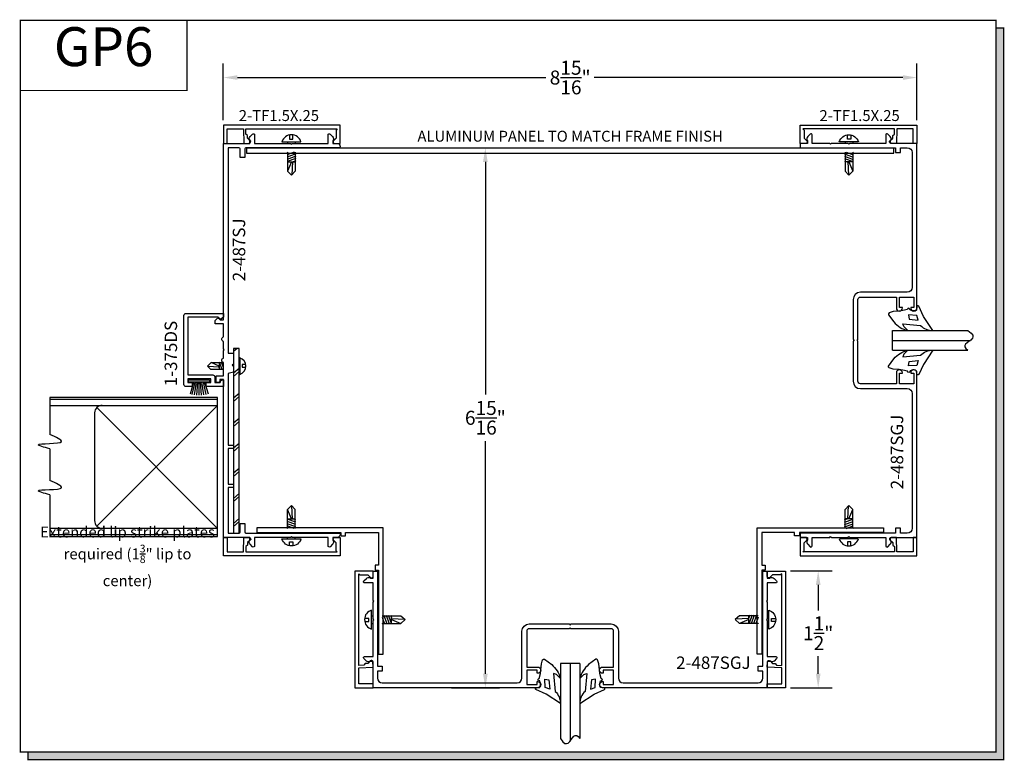
# Model space of a CAD drawing. Units: inches. Extents: x 6.6 to 19.2, y 8.4 to 17.9.
import ezdxf
from ezdxf.enums import TextEntityAlignment as Align

# ---------------------------------------------------------------- set-up
doc = ezdxf.new("R2010")
doc.units = ezdxf.units.IN
doc.header["$MEASUREMENT"] = 0
for name, color, linetype in [('1735', 40, 'Continuous'), ('4', 3, 'Continuous'), ('DIMS', 7, 'Continuous'), ('GLASS', 8, 'Continuous'), ('SCREWS', 6, 'Continuous'), ('TEXT', 1, 'Continuous')]:
    doc.layers.add(name, color=color, linetype=linetype)
doc.styles.add('GARMOND', font='GARA.TTF')
doc.styles.add('ROMANC', font='romanc')
doc.styles.get("Standard").update_dxf_attribs({"font": 'arial.ttf', "height": 0.09375})
doc.dimstyles.get("Standard").update_dxf_attribs({"dimtxt": 0.18, "dimasz": 0.18, "dimexe": 0.18, "dimexo": 0.0625, "dimgap": 0.09, "dimtad": 0, "dimtih": 1, "dimtoh": 1, "dimdec": 4, "dimzin": 0, "dimdsep": 46, "dimtxsty": 'Standard', "dimcen": 0.09, "dimadec": 0, "dimazin": 0, "dimtfac": 1, "dimtdec": 4, "dimtofl": 0, "dimtmove": 0, "dimatfit": 3, "dimfxl": 1, "dimtolj": 1, "dimtzin": 0, "dimarcsym": 0})

# ---------------------------------------------------------------- blocks, each defined once
blk = doc.blocks.new('detail sq')
h = blk.add_hatch(color=256)
h.dxf.hatch_style = 1
h.paths.add_polyline_path([(0.1, -9.406), (0.1, -9.506), (12.64, -9.506), (12.64, -0.1), (12.54, -0.1), (12.54, -9.406)])
at = {"const_width": 0.0156}
blk.add_lwpolyline([(0, 0), (12.54, 0), (12.54, -9.406), (0, -9.406)], close=True, dxfattribs=at)
blk.add_lwpolyline([(12.54, -0.1), (12.64, -0.1), (12.64, -9.506), (0.1, -9.506), (0.1, -9.406)], dxfattribs=at)
blk = doc.blocks.new('SECT')
at = {"const_width": 0.0156}
blk.add_lwpolyline([(0, 0), (2.143, 0), (2.143, -0.903), (0, -0.903)], close=True, dxfattribs=at)
at = {"style": 'GARMOND'}
blk.add_attdef('TXT', text='', height=0.5, dxfattribs=at).set_placement((1.071, -0.404), align=Align.MIDDLE)
blk = doc.blocks.new('screw-3')
at = {"layer": 'SCREWS'}
for p, q in [((107.457, 76.275), (107.457, 76.518)), ((107.457, 76.446), (107.468, 76.446)), ((107.591, 76.446), (107.834, 76.446)), ((107.612, 76.452), (107.652, 76.341)), ((107.642, 76.452), (107.682, 76.341)), ((107.671, 76.452), (107.711, 76.341)), ((107.701, 76.452), (107.713, 76.42)), ((107.713, 76.347), (107.713, 76.446)), ((107.834, 76.446), (107.887, 76.397)), ((107.421, 76.413), (107.369, 76.413)), ((107.37, 76.372), (107.421, 76.372)), ((107.421, 76.372), (107.421, 76.413)), ((107.457, 76.347), (107.468, 76.347)), ((107.591, 76.43), (107.623, 76.341)), ((107.591, 76.347), (107.593, 76.341)), ((107.591, 76.347), (107.834, 76.347)), ((107.713, 76.411), (107.882, 76.401)), ((107.713, 76.399), (107.833, 76.345)), ((107.834, 76.347), (107.887, 76.397))]:
    blk.add_line(p, q, dxfattribs=at)
blk.add_arc((107.494, 76.397), 0.128, 107.2074, 252.7926, dxfattribs=at)
blk = doc.blocks.new('*D219')
at = {"color": 0, "lineweight": -2, "transparency": 16777216}
for p, q in [((16.481, 10.84), (17.018, 10.84)), ((16.838, 10.66), (16.838, 10.331)), ((16.838, 9.518), (16.838, 9.744)), ((16.481, 9.338), (17.018, 9.338))]:
    blk.add_line(p, q, dxfattribs=at)
at = {"color": 0, "transparency": 16777216}
for points in [[(16.808, 10.66), (16.868, 10.66), (16.838, 10.84)], [(16.808, 9.518), (16.868, 9.518), (16.838, 9.338)]]:
    blk.add_solid(points, dxfattribs=at)
at = {"layer": 'DEFPOINTS', "color": 0, "transparency": 16777216}
for p in [(16.419, 10.84), (16.419, 9.338), (16.838, 9.338)]:
    blk.add_point(p, dxfattribs=at)
at = {"color": 0, "transparency": 16777216, "insert": (16.838, 10.038), "char_height": 0.18, "attachment_point": 5, "style": 'GARMOND'}
blk.add_mtext('\\A1;1{\\H1x;\\S1/2;}"', dxfattribs=at)
blk = doc.blocks.new('*D220')
at = {"color": 0, "lineweight": -2, "transparency": 16777216}
for p, q in [((12.048, 16.277), (12.74, 16.277)), ((12.56, 16.097), (12.56, 13.109)), ((12.56, 9.518), (12.56, 12.506)), ((12.123, 9.338), (12.74, 9.338))]:
    blk.add_line(p, q, dxfattribs=at)
at = {"color": 0, "transparency": 16777216}
for points in [[(12.53, 16.097), (12.59, 16.097), (12.56, 16.277)], [(12.53, 9.518), (12.59, 9.518), (12.56, 9.338)]]:
    blk.add_solid(points, dxfattribs=at)
at = {"layer": 'DEFPOINTS', "color": 0, "transparency": 16777216}
for p in [(11.985, 16.277), (12.06, 9.338), (12.56, 9.338)]:
    blk.add_point(p, dxfattribs=at)
at = {"color": 0, "transparency": 16777216, "insert": (12.56, 12.808), "char_height": 0.18, "attachment_point": 5, "style": 'GARMOND'}
blk.add_mtext('\\A1;6{\\H1x;\\S15/16;}"', dxfattribs=at)
blk = doc.blocks.new('*D223')
at = {"color": 0, "lineweight": -2, "transparency": 16777216}
for p, q in [((9.192, 16.634), (9.192, 17.362)), ((18.107, 16.634), (18.107, 17.362)), ((9.372, 17.182), (13.339, 17.182)), ((17.927, 17.182), (13.96, 17.182))]:
    blk.add_line(p, q, dxfattribs=at)
at = {"color": 0, "transparency": 16777216}
for points in [[(9.372, 17.212), (9.372, 17.152), (9.192, 17.182)], [(17.927, 17.212), (17.927, 17.152), (18.107, 17.182)]]:
    blk.add_solid(points, dxfattribs=at)
at = {"layer": 'DEFPOINTS', "color": 0, "transparency": 16777216}
for p in [(18.107, 17.182), (9.192, 16.571), (18.107, 16.571)]:
    blk.add_point(p, dxfattribs=at)
at = {"color": 0, "transparency": 16777216, "insert": (13.65, 17.182), "char_height": 0.18, "attachment_point": 5, "style": 'GARMOND'}
blk.add_mtext('\\A1;8{\\H1x;\\S15/16;}"', dxfattribs=at)

msp = doc.modelspace()

# ---------------------------------------------------------------- linework, layer by layer
for p, q in [((17.79495, 13.6781), (17.79495, 13.9281)), ((13.77483, 9.6505), (13.52483, 9.6505))]:
    msp.add_line(p, q)
for points in [[(17.80864, 16.27369), (9.49104, 16.27369), (9.49104, 16.21119), (17.80864, 16.21119)], [(18.12497, 14.06296), (18.10493, 14.12404), (17.99906, 14.12978), (18.00527, 14.07636)], [(18.12497, 13.54323), (18.10493, 13.48216), (17.99906, 13.47641), (18.00527, 13.52984)], [(13.38997, 9.32047), (13.32889, 9.34052), (13.32315, 9.44639), (13.37657, 9.44018)], [(13.9097, 9.32047), (13.97077, 9.34052), (13.97652, 9.44639), (13.92309, 9.44018)]]:
    msp.add_lwpolyline(points, close=True)
for points in [[(18.1072, 14.23339), (18.10288, 14.19311), (18.07194, 14.18381), (18.0549, 14.18284), (18.02077, 14.1931), (18.01367, 14.20984), (18.00227, 14.21713), (17.99226, 14.21088), (17.98729, 14.20005), (17.98748, 14.20008), (17.92624, 14.18562), (17.87676, 14.17939), (17.80059, 14.17237), (17.7502, 14.15662, 0.37172659), (17.74252, 14.13261), (17.81118, 14.04057, 0.15882725), (17.98846, 13.9281), (17.93904, 13.9799), (17.92422, 14.01621), (18.155, 13.99444, 0.20102963), (18.30993, 13.9281), (18.19165, 14.11205), (18.13244, 14.24323, 0.67158536)], [(18.1072, 13.37281), (18.10288, 13.41308), (18.07194, 13.42238), (18.0549, 13.42335), (18.02077, 13.4131), (18.01367, 13.39636), (18.00227, 13.38907), (17.99226, 13.39532), (17.98729, 13.40615), (17.98748, 13.40611), (17.92624, 13.42058), (17.87676, 13.42681), (17.80059, 13.43383), (17.7502, 13.44958, -0.37172659), (17.74252, 13.47359), (17.81118, 13.56563, -0.15882725), (17.98846, 13.6781), (17.93904, 13.6263), (17.92422, 13.58998), (18.155, 13.61175, -0.20102963), (18.30993, 13.6781), (18.19165, 13.49415), (18.13244, 13.36297, -0.67158536)], [(13.21954, 9.33825), (13.25982, 9.34256), (13.26912, 9.37351), (13.27009, 9.39055), (13.25983, 9.42468), (13.24309, 9.43178), (13.2358, 9.44318), (13.24205, 9.45319), (13.25288, 9.45815), (13.25285, 9.45796), (13.26732, 9.51921), (13.27354, 9.56869), (13.28056, 9.64485), (13.29631, 9.69524, -0.37172659), (13.32033, 9.70293), (13.41236, 9.63427, -0.15882725), (13.52483, 9.45699), (13.47303, 9.50641), (13.43672, 9.52123), (13.45849, 9.29045, -0.20102963), (13.52483, 9.13552), (13.34088, 9.2538), (13.2097, 9.31301, -0.67158536)], [(14.08012, 9.33825), (14.03985, 9.34256), (14.03055, 9.37351), (14.02958, 9.39055), (14.03983, 9.42468), (14.05657, 9.43178), (14.06386, 9.44318), (14.05761, 9.45319), (14.04679, 9.45815), (14.04682, 9.45796), (14.03235, 9.51921), (14.02612, 9.56869), (14.0191, 9.64485), (14.00335, 9.69524, 0.37172659), (13.97934, 9.70293), (13.8873, 9.63427, 0.15882725), (13.77483, 9.45699), (13.82663, 9.50641), (13.86295, 9.52123), (13.84118, 9.29045, 0.20102963), (13.77483, 9.13552), (13.95878, 9.2538), (14.08996, 9.31301, 0.67158536)]]:
    msp.add_lwpolyline(points, format="xyb", close=True)
at = {"color": 7}
for points in [[(11.24668, 9.76883), (11.24668, 11.39383), (9.62168, 11.39383), (9.62168, 11.33183), (10.7017, 11.33183), (10.7017, 11.29183), (10.7642, 11.29183), (10.7642, 11.33183), (11.18468, 11.33183), (11.18468, 10.91134), (11.14468, 10.91134), (11.14468, 10.84884), (11.18468, 10.84884), (11.18468, 9.76883)], [(16.05298, 9.76883), (16.05298, 11.39383), (17.67798, 11.39383), (17.67798, 11.33183), (16.59797, 11.33183), (16.59797, 11.29183), (16.53547, 11.29183), (16.53547, 11.33183), (16.11498, 11.33183), (16.11498, 10.91134), (16.15498, 10.91134), (16.15498, 10.84884), (16.11498, 10.84884), (16.11498, 9.76883)]]:
    msp.add_lwpolyline(points, close=True, dxfattribs=at)
at = {"layer": '1735', "color": 0}
for points in [[(9.13221, 13.26332), (9.09921, 13.26332), (9.09921, 13.34832), (9.19221, 13.34832), (9.19221, 13.51532), (9.19221, 13.51734, -0.69006556), (9.19221, 13.5753), (9.19221, 13.67232), (9.20221, 13.68232), (9.19221, 13.69232), (9.19221, 13.78934, -0.69006556), (9.19221, 13.8473), (9.19221, 13.84932), (9.19221, 14.01632), (9.08721, 14.01632), (9.08721, 14.05932), (9.1109, 14.083, -0.41421356), (9.13353, 14.083), (9.15021, 14.06632), (9.19221, 14.06632), (9.19221, 16.33532), (9.53109, 16.33532), (9.53109, 16.37083), (9.52895, 16.37453, -0.33945426), (9.5353, 16.42282), (9.56748, 16.455, -0.66817864), (9.59309, 16.44439), (9.59309, 16.33532), (10.05609, 16.33532), (10.06609, 16.32532), (10.07609, 16.33532), (10.53909, 16.33532), (10.53909, 16.44439, -0.66817864), (10.56469, 16.455), (10.59687, 16.42282, -0.33945426), (10.60323, 16.37453), (10.60109, 16.37083), (10.60109, 16.33532), (10.65721, 16.33532, -0.41421356), (10.69221, 16.30032), (10.69221, 16.29532, -0.41421356), (10.67721, 16.28032), (9.48221, 16.28032, 0.41421356), (9.46721, 16.26532), (9.46721, 16.15532), (9.40721, 16.15532), (9.40721, 16.26532, 0.41421356), (9.39221, 16.28032), (9.25421, 16.28032), (9.25421, 13.63932), (9.32221, 13.63932), (9.32221, 13.49782), (9.30721, 13.48282), (9.32221, 13.46782), (9.32221, 13.39432), (9.25421, 13.3761), (9.25421, 12.45732), (9.32221, 12.45732), (9.32221, 12.41232), (9.25421, 12.41232), (9.25421, 11.95532), (9.32221, 11.95532), (9.32221, 11.91032), (9.25421, 11.91032), (9.25421, 11.32532), (9.39221, 11.32532, 0.41421356), (9.40721, 11.34032), (9.40721, 11.45032), (9.46721, 11.45032), (9.46721, 11.34032, 0.41421356), (9.48221, 11.32532), (10.67721, 11.32532, -0.41421356), (10.69221, 11.31032), (10.69221, 11.30532, -0.41421356), (10.65721, 11.27032), (10.60109, 11.27032), (10.60109, 11.23481), (10.60323, 11.2311, -0.33945426), (10.59687, 11.18282), (10.56469, 11.15064, -0.66817864), (10.53909, 11.16125), (10.53909, 11.27032), (10.07609, 11.27032), (10.06609, 11.28032), (10.05609, 11.27032), (9.59309, 11.27032), (9.59309, 11.16125, -0.66817864), (9.56748, 11.15064), (9.5353, 11.18282, -0.33945426), (9.52895, 11.2311), (9.53109, 11.23481), (9.53109, 11.27032), (9.19221, 11.27032), (9.19221, 13.29832), (9.14721, 13.29832), (9.14721, 13.27832, -0.41421356)], [(18.02746, 13.38032), (18.06745, 13.38032), (18.06745, 13.24532), (17.88245, 13.24532), (17.88245, 13.38032), (17.92245, 13.38032), (17.92245, 13.38532, 1), (17.84245, 13.38532), (17.84245, 13.24532), (17.38145, 13.24532, -0.41421356), (17.34945, 13.27732), (17.34945, 13.79282), (17.33945, 13.80282), (17.34945, 13.81282), (17.34945, 14.32832, -0.41421356), (17.38145, 14.36032), (17.84245, 14.36032), (17.84245, 14.22032, 1), (17.92245, 14.22032), (17.92245, 14.22532), (17.88245, 14.22532), (17.88245, 14.36032), (18.06745, 14.36032), (18.06745, 14.22532), (18.02746, 14.22532), (18.02746, 14.22032, 1), (18.10745, 14.22032), (18.10745, 16.33532), (17.76858, 16.33532), (17.76858, 16.37083), (17.77072, 16.37453, 0.33945426), (17.76436, 16.42282), (17.73218, 16.455, 0.66817864), (17.70658, 16.44439), (17.70658, 16.33532), (17.24358, 16.33532), (17.23358, 16.32532), (17.22358, 16.33532), (17.00708, 16.33532), (16.99708, 16.32532), (16.98708, 16.33532), (16.76058, 16.33532), (16.76058, 16.44439, 0.66817864), (16.73497, 16.455), (16.70279, 16.42282, 0.33945426), (16.69644, 16.37453), (16.69858, 16.37083), (16.69858, 16.33532), (16.60745, 16.33532), (16.60745, 16.28032), (17.83245, 16.28032), (17.83245, 16.21832), (17.89445, 16.21832), (17.89445, 16.28032), (17.98345, 16.28032, -0.41421356), (18.04545, 16.21832), (18.04545, 14.48432, -0.41421356), (17.98345, 14.42232), (17.38145, 14.42232, 0.41421356), (17.28745, 14.32832), (17.28745, 13.81282, -1), (17.28745, 13.79282), (17.28745, 13.27732, 0.41421356), (17.38145, 13.18332), (17.98345, 13.18332, -0.41421356), (18.04545, 13.12132), (18.04545, 11.38732, -0.41421356), (17.98345, 11.32532), (17.89445, 11.32532), (17.89445, 11.38732), (17.83245, 11.38732), (17.83245, 11.32532), (16.60745, 11.32532), (16.60745, 11.27032), (16.69858, 11.27032), (16.69858, 11.23481), (16.69644, 11.2311, 0.33945426), (16.70279, 11.18282), (16.73497, 11.15064, 0.66817864), (16.76058, 11.16125), (16.76058, 11.27032), (16.98708, 11.27032), (16.99708, 11.28032), (17.00708, 11.27032), (17.22358, 11.27032), (17.23358, 11.28032), (17.24358, 11.27032), (17.70658, 11.27032), (17.70658, 11.16125, 0.66817864), (17.73218, 11.15064), (17.76436, 11.18282, 0.33945426), (17.77072, 11.2311), (17.76858, 11.23481), (17.76858, 11.27032), (18.10745, 11.27032), (18.10745, 13.38532, 1), (18.02746, 13.38532)], [(14.07261, 9.41799), (14.07261, 9.378), (14.20761, 9.378), (14.20761, 9.563), (14.07261, 9.563), (14.07261, 9.523), (14.06761, 9.523, -1), (14.06761, 9.603), (14.20761, 9.603), (14.20761, 10.064, 0.41421356), (14.17561, 10.096), (13.66011, 10.096), (13.65011, 10.106), (13.64011, 10.096), (13.12461, 10.096, 0.41421356), (13.09261, 10.064), (13.09261, 9.603), (13.23262, 9.603, -1), (13.23262, 9.523), (13.22761, 9.523), (13.22761, 9.563), (13.09261, 9.563), (13.09261, 9.378), (13.22761, 9.378), (13.22761, 9.41799), (13.23262, 9.41799, -1), (13.23262, 9.338), (11.11761, 9.338), (11.11761, 9.67687), (11.08211, 9.67687), (11.0784, 9.67473, -0.33945426), (11.03011, 9.68109), (10.99794, 9.71326, -0.66817864), (11.00854, 9.73887), (11.11761, 9.73887), (11.11761, 10.20187), (11.12761, 10.21187), (11.11761, 10.22187), (11.11761, 10.43837), (11.12761, 10.44837), (11.11761, 10.45837), (11.11761, 10.68487), (11.00854, 10.68487, -0.66817864), (10.99794, 10.71048), (11.03011, 10.74265, -0.33945426), (11.0784, 10.74901), (11.08211, 10.74687), (11.11761, 10.74687), (11.11761, 10.838), (11.17261, 10.838), (11.17261, 9.613), (11.23461, 9.613), (11.23461, 9.551), (11.17261, 9.551), (11.17261, 9.462, 0.41421356), (11.23461, 9.4), (12.96861, 9.4, 0.41421356), (13.03061, 9.462), (13.03061, 10.064, -0.41421356), (13.12461, 10.158), (13.64011, 10.158, 1), (13.66011, 10.158), (14.17561, 10.158, -0.41421356), (14.26961, 10.064), (14.26961, 9.462, 0.41421356), (14.33161, 9.4), (16.06561, 9.4, 0.41421356), (16.12761, 9.462), (16.12761, 9.551), (16.06561, 9.551), (16.06561, 9.613), (16.12761, 9.613), (16.12761, 10.838), (16.18261, 10.838), (16.18261, 10.74687), (16.21812, 10.74687), (16.22183, 10.74901, -0.33945426), (16.27011, 10.74265), (16.30229, 10.71048, -0.66817864), (16.29168, 10.68487), (16.18261, 10.68487), (16.18261, 10.45837), (16.17261, 10.44837), (16.18261, 10.43837), (16.18261, 10.22187), (16.17261, 10.21187), (16.18261, 10.20187), (16.18261, 9.73887), (16.29168, 9.73887, -0.66817864), (16.30229, 9.71326), (16.27011, 9.68109, -0.33945426), (16.22183, 9.67473), (16.21812, 9.67687), (16.18261, 9.67687), (16.18261, 9.338), (14.06761, 9.338, -1), (14.06761, 9.41799)]]:
    msp.add_lwpolyline(points, format="xyb", close=True, dxfattribs=at)
at = {"layer": '4', "color": 0}
for points in [[(9.24221, 16.33532), (9.24221, 16.52132), (9.44921, 16.52132), (9.45571, 16.33532), (9.52522, 16.33775, 0.68087576), (9.53752, 16.37247), (9.50341, 16.40213), (9.50223, 16.43581), (9.48161, 16.45311), (9.47923, 16.52132), (10.65721, 16.52132), (10.64221, 16.50632), (10.64221, 16.4036), (10.60807, 16.36946, 0.66817864), (10.62221, 16.33532), (10.69221, 16.33532), (10.69221, 16.57132), (9.19221, 16.57132), (9.19221, 16.33532)], [(18.05745, 16.33532), (18.05745, 16.52132), (17.85045, 16.52132), (17.84396, 16.33532), (17.77445, 16.33775, -0.68087576), (17.76215, 16.37247), (17.79626, 16.40213), (17.79743, 16.43581), (17.81805, 16.45311), (17.82043, 16.52132), (16.64245, 16.52132), (16.65745, 16.50632), (16.65745, 16.4036), (16.69159, 16.36946, -0.66817864), (16.67745, 16.33532), (16.60745, 16.33532), (16.60745, 16.57132), (18.10745, 16.57132), (18.10745, 16.33532)], [(9.24221, 11.27032), (9.24221, 11.08432), (9.44921, 11.08432), (9.45571, 11.27032), (9.52522, 11.26789, -0.68087576), (9.53752, 11.23316), (9.50341, 11.20351), (9.50223, 11.16983), (9.48161, 11.15253), (9.47923, 11.08432), (10.65721, 11.08432), (10.64221, 11.09932), (10.64221, 11.20203), (10.60807, 11.23618, -0.66817864), (10.62221, 11.27032), (10.69221, 11.27032), (10.69221, 11.03432), (9.19221, 11.03432), (9.19221, 11.27032)], [(18.05745, 11.27032), (18.05745, 11.08432), (17.85045, 11.08432), (17.84396, 11.27032), (17.77445, 11.26789, 0.68087576), (17.76215, 11.23316), (17.79626, 11.20351), (17.79743, 11.16983), (17.81805, 11.15253), (17.82043, 11.08432), (16.64245, 11.08432), (16.65745, 11.09932), (16.65745, 11.20203), (16.69159, 11.23618, 0.66817864), (16.67745, 11.27032), (16.60745, 11.27032), (16.60745, 11.03432), (18.10745, 11.03432), (18.10745, 11.27032)], [(11.11761, 9.388), (10.93161, 9.388), (10.93161, 9.595), (11.11761, 9.60149), (11.11519, 9.671, 0.68087576), (11.08046, 9.6833), (11.0508, 9.64919), (11.01712, 9.64801), (10.99982, 9.6274), (10.93161, 9.62501), (10.93161, 10.803), (10.94661, 10.788), (11.04933, 10.788), (11.08347, 10.75385, 0.66817864), (11.11761, 10.768), (11.11761, 10.838), (10.88161, 10.838), (10.88161, 9.338), (11.11761, 9.338)], [(16.18261, 9.388), (16.36861, 9.388), (16.36861, 9.595), (16.18261, 9.60149), (16.18504, 9.671, -0.68087576), (16.21977, 9.6833), (16.24942, 9.64919), (16.28311, 9.64801), (16.3004, 9.6274), (16.36861, 9.62501), (16.36861, 10.803), (16.35361, 10.788), (16.2509, 10.788), (16.21676, 10.75385, -0.66817864), (16.18261, 10.768), (16.18261, 10.838), (16.41861, 10.838), (16.41861, 9.338), (16.18261, 9.338)]]:
    msp.add_lwpolyline(points, format="xyb", close=True, dxfattribs=at)
at = {"layer": 'DIMS', "linetype": 'ByBlock'}
for p, q in [((9.32221, 13.70032), (9.32221, 11.32532)), ((9.39621, 13.70032), (9.32221, 13.70032)), ((9.3679, 13.70032), (9.32221, 13.66128)), ((9.39621, 11.32532), (9.39621, 13.70032)), ((9.40331, 13.57949), (9.40331, 13.36632)), ((9.03327, 13.51649), (8.98762, 13.47292)), ((9.03327, 13.42934), (8.98762, 13.47292)), ((9.13986, 13.45983), (8.99156, 13.46916)), ((9.19264, 13.51649), (9.03327, 13.51649)), ((9.19264, 13.42934), (9.03327, 13.42934)), ((9.13986, 13.47094), (9.03458, 13.51775)), ((9.13986, 13.51649), (9.13986, 13.42934)), ((9.14995, 13.42447), (9.13986, 13.45258)), ((9.17583, 13.42447), (9.14105, 13.52136)), ((9.19264, 13.44972), (9.16693, 13.52136)), ((9.39621, 13.44316), (9.32221, 13.37994)), ((9.40331, 13.51649), (9.39592, 13.51649)), ((9.40331, 13.42934), (9.39592, 13.42934)), ((9.43483, 13.4944), (9.43483, 13.45818)), ((9.47923, 13.4944), (9.43483, 13.4944)), ((9.43483, 13.45818), (9.47991, 13.45818)), ((8.74219, 13.29735), (9.01589, 13.29735)), ((8.74219, 13.26478), (8.74219, 13.29735)), ((9.01589, 13.29735), (9.01589, 13.26478)), ((9.39621, 13.40299), (9.32221, 13.33977)), ((8.82464, 13.26478), (8.74219, 13.26478)), ((8.8101, 13.26478), (8.76433, 13.11317)), ((8.82653, 13.26478), (8.78799, 13.10784)), ((8.84438, 13.26478), (8.8177, 13.10177)), ((8.94382, 13.26478), (8.82464, 13.26478)), ((8.86178, 13.26478), (8.84779, 13.09805)), ((8.87895, 13.26478), (8.87808, 13.0967)), ((8.89611, 13.26478), (8.90838, 13.09773)), ((8.91346, 13.26478), (8.93851, 13.10114)), ((8.93124, 13.26478), (8.96828, 13.1069)), ((9.01589, 13.26478), (8.94382, 13.26478)), ((8.94968, 13.26478), (8.9975, 13.11498)), ((9.11892, 13.07078), (6.96193, 13.07078)), ((6.96193, 13.07078), (6.96193, 12.59294)), ((9.11892, 13.0415), (6.96193, 13.0415)), ((9.11892, 11.28281), (9.11892, 13.07078)), ((9.39621, 13.12165), (9.32221, 13.05843)), ((9.39621, 13.08148), (9.32221, 13.01826)), ((6.96193, 12.96759), (9.11892, 12.96759)), ((7.56606, 11.41522), (9.11892, 12.96758)), ((9.11892, 11.38601), (7.56606, 12.9383)), ((7.53677, 12.87369), (7.53677, 11.48593)), ((9.39621, 12.80014), (9.32221, 12.73692)), ((9.39621, 12.75997), (9.32221, 12.69675)), ((6.96193, 12.40852), (6.96193, 12.00124)), ((9.39621, 12.47863), (9.32221, 12.41541)), ((9.39621, 12.43846), (9.32221, 12.37524)), ((9.39621, 12.15712), (9.32221, 12.0939)), ((9.39621, 12.11695), (9.32221, 12.05373)), ((6.96193, 11.81682), (6.96193, 11.28281)), ((9.39621, 11.83561), (9.32221, 11.77239)), ((9.39621, 11.79544), (9.32221, 11.73222)), ((9.39621, 11.5141), (9.32221, 11.45088)), ((9.39621, 11.47393), (9.32221, 11.41071)), ((9.11892, 11.38601), (6.96193, 11.38601)), ((6.96193, 11.30941), (9.11892, 11.30941)), ((6.96193, 11.28281), (9.11892, 11.28281)), ((9.32221, 11.32532), (9.39621, 11.32532))]:
    msp.add_line(p, q, dxfattribs=at)
msp.add_lwpolyline([(8.97021, 13.25954), (9.03121, 13.25954), (9.03121, 13.30954), (8.73621, 13.30954), (8.73621, 13.25954), (8.79021, 13.25954), (8.79021, 13.20954), (8.71121, 13.20954, -0.41421356), (8.68621, 13.23454), (8.68621, 14.12454, -0.41421356), (8.71121, 14.14954), (9.19221, 14.14954), (9.19221, 14.09954), (9.15721, 14.07154), (9.12221, 14.09954), (8.73621, 14.09954), (8.73621, 13.35954), (9.05621, 13.35954, -0.41421356), (9.08121, 13.33454), (9.08121, 13.25954), (9.15221, 13.25954), (9.15221, 13.26354, -0.41421356), (9.18321, 13.29454), (9.19221, 13.29454), (9.19221, 13.20954), (8.97021, 13.20954)], format="xyb", close=True, dxfattribs=at)
for centre, radius, start, end in [((9.37017, 13.47291), 0.11158, 287.207387, 72.792613), ((7.63658, 12.86759), 0.1, 90, 176.499938), ((7.63677, 11.48593), 0.1, 180, 272.195716)]:
    msp.add_arc(centre, radius, start, end, dxfattribs=at)
for points in [[(6.96193, 12.40852), (6.81265, 12.46216), (7.11177, 12.50112), (6.96193, 12.59294)], [(6.96193, 11.81682), (6.81265, 11.87046), (7.11177, 11.90942), (6.96193, 12.00124)]]:
    msp.add_spline(points, degree=3, dxfattribs=at)
at = {"layer": 'GLASS', "color": 7}
for p, q in [((17.79495, 13.9281), (18.76201, 13.9281)), ((17.79495, 13.8031), (18.79602, 13.8031)), ((17.79495, 13.6781), (18.76201, 13.6781)), ((13.52483, 9.6505), (13.52483, 8.68343)), ((13.64983, 9.6505), (13.64983, 8.64942)), ((13.77483, 9.6505), (13.77483, 8.68343))]:
    msp.add_line(p, q, dxfattribs=at)
for points in [[(18.76201, 13.9281), (18.8359, 13.8816), (18.82771, 13.8031), (18.71455, 13.76796), (18.71535, 13.70652), (18.76201, 13.6781)], [(13.52483, 8.68343), (13.57133, 8.60954), (13.64983, 8.61773), (13.68498, 8.7309), (13.74641, 8.7301), (13.77483, 8.68343)]]:
    msp.add_open_spline(points, degree=3, knots=[0.042257846, 0.042257846, 0.042257846, 0.042257846, 0.093064032, 0.177130823, 0.243357985, 0.243357985, 0.243357985, 0.243357985], dxfattribs=at)

# ---------------------------------------------------------------- block references
msp.add_blockref('detail sq', (6.58235, 17.91807))
ref = msp.add_blockref('SECT', (6.58235, 17.91807))
ref.add_attrib('TXT', 'GP6', dxfattribs={"height": 0.5}).set_placement((7.65363, 17.51431), align=Align.MIDDLE)
at = {"layer": 'SCREWS', "color": 7}
for p, rotation in [((-66.32914, 123.81195), 270), ((93.62881, -96.20576), 90.00000000000001)]:
    msp.add_blockref('screw-3', p, dxfattribs=dict(at, rotation=rotation))
at = {"layer": 'SCREWS', "color": 7, "xscale": -1}
for p, rotation in [((93.62881, 123.81195), 90), ((-66.32914, -96.20576), 270)]:
    msp.add_blockref('screw-3', p, dxfattribs=dict(at, rotation=rotation))
at = {"layer": 'SCREWS', "color": 7}
msp.add_blockref('screw-3', (-96.35902, -66.18336), dxfattribs=at)
at = {"layer": 'SCREWS', "color": 7, "xscale": -1}
msp.add_blockref('screw-3', (123.65869, -66.18336), dxfattribs=at)

# ---------------------------------------------------------------- texts
at = {"style": 'GARMOND'}
for p in [(9.39046, 16.62301), (16.85446, 16.62301)]:
    msp.add_text('2-TF1.5X.25', height=0.14, dxfattribs=at).set_placement(p)
msp.add_text('ALUMINUM PANEL TO MATCH FRAME FINISH', height=0.14, dxfattribs=at).set_placement((13.64984, 16.35787), align=Align.CENTER)
at = {"layer": 'DIMS', "linetype": 'ByBlock', "style": 'GARMOND'}
for s, p in [('2-487SJ', (9.47312, 14.56327)), ('1-375DS', (8.59739, 13.21338)), ('2-487SGJ', (17.93099, 11.88901))]:
    msp.add_text(s, height=0.16, rotation=90, dxfattribs=at).set_placement(p)
msp.add_text('2-487SGJ', height=0.16, dxfattribs=at).set_placement((15.01217, 9.57913))
at = {"layer": 'TEXT', "color": 7, "insert": (7.96053, 10.64325), "char_height": 0.14010007, "width": 2.3074481, "attachment_point": 8, "style": 'ROMANC'}
msp.add_mtext('\\A1;{\\fGaramond|b0|i0|c0|p18;Extended lip strike plates required (1\\H0.7x;\\S3/8;\\H1.429x;" lip to center)}', dxfattribs=at)

# ---------------------------------------------------------------- dimensions: what is measured, and where the dimension line sits
dim = msp.add_linear_dim(base=(18.10745, 17.18239), p1=(9.19221, 16.57132), p2=(18.10745, 16.57132), dimstyle='Standard', override={"dimlunit": 4, "dimtxsty": 'GARMOND'})
dim.commit()
dim.dimension.update_dxf_attribs({"geometry": '*D223', "text_midpoint": (13.64983, 17.18239)})
dim = msp.add_linear_dim(base=(12.56008, 9.338), p1=(11.98539, 16.27724), p2=(12.06048, 9.338), angle=90, dimstyle='Standard', override={"dimlunit": 4, "dimtxsty": 'GARMOND'})
dim.commit()
dim.dimension.update_dxf_attribs({"geometry": '*D220', "text_midpoint": (12.56008, 12.80762)})
dim = msp.add_linear_dim(base=(16.83819, 9.338), p1=(16.41861, 10.84044), p2=(16.41861, 9.338), angle=270, dimstyle='Standard', override={"dimlunit": 4, "dimtxsty": 'GARMOND'})
dim.commit()
dim.dimension.update_dxf_attribs({"geometry": '*D219', "text_midpoint": (16.83819, 10.03754), "dimtype": 160})

doc.saveas('drawing.dxf')
